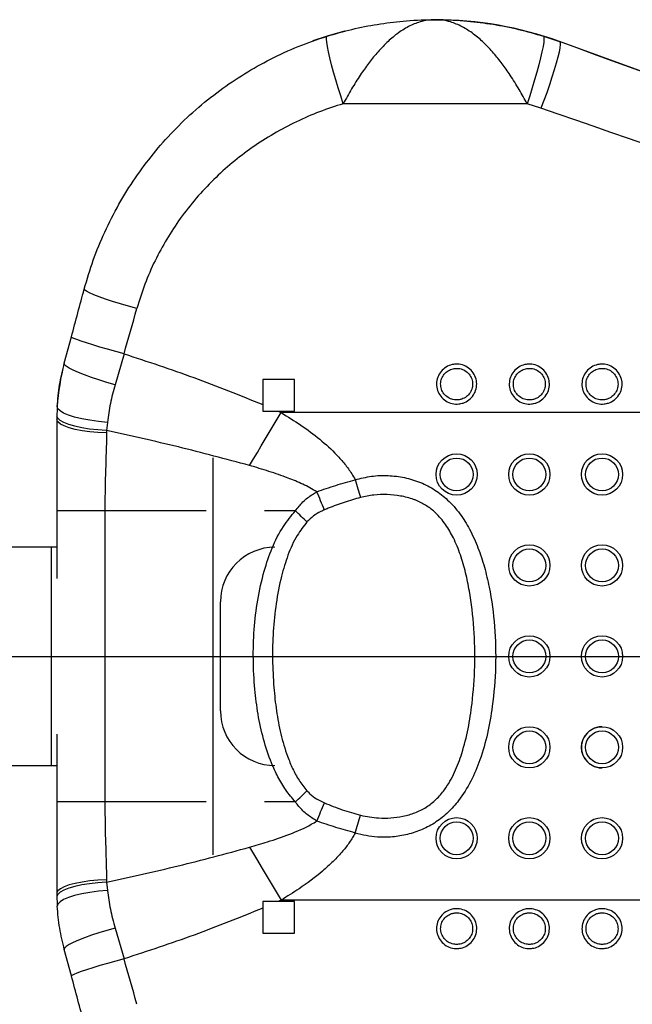
# Model space of a CAD drawing. Units: millimetres. Extents: x -2977 to 21000, y 0 to 14850.
# Drawn here: x 11096 to 11264, y 3364 to 3635 of the extents above; entities that cross this region are included whole.
import ezdxf

# ---------------------------------------------------------------- set-up
doc = ezdxf.new("R2010")
doc.units = ezdxf.units.MM

msp = doc.modelspace()

# ---------------------------------------------------------------- linework, layer by layer
at = {"color": 7, "linetype": 'Continuous', "lineweight": 25}
for p, q in [((11239.95541, 3630.012283), (11244.406149, 3628.509784)), ((11244.406149, 3628.509784), (11244.409904, 3628.509784)), ((11400.973961, 3571.525158), (11244.409904, 3628.509784)), ((11235.488996, 3611.446494), (11184.911713, 3611.446494)), ((11239.272162, 3610.230187), (11235.488996, 3611.446494)), ((11108.15613, 3540.117899), (11110.109493, 3547.384488)), ((11124.591276, 3542.683283), (11122.111067, 3534.212323)), ((11171.444759, 3535.640525), (11162.744745, 3535.640525)), ((11162.744805, 3528.763237), (11162.744805, 3526.940527)), ((11162.744805, 3526.940527), (11166.936084, 3526.940527)), ((11162.745341, 3528.778018), (11162.745341, 3526.940527)), ((11166.936084, 3526.940527), (11167.818114, 3526.546078)), ((11166.936084, 3526.940527), (11171.444818, 3526.940527)), ((11418.813035, 3526.546078), (11167.818114, 3526.546078)), ((11106.099173, 3524.540523), (11106.099173, 3499.540525)), ((11120.010897, 3523.86565), (11119.787142, 3521.613298)), ((11119.787142, 3521.613298), (11119.772479, 3520.939695)), ((11119.302913, 3499.540525), (11106.099173, 3499.540525)), ((11106.099173, 3499.540525), (11106.099173, 3480.964812)), ((11119.302913, 3499.540525), (11119.302913, 3419.540526)), ((11104.604646, 3489.540525), (10983.819112, 3489.540525)), ((11106.099173, 3489.540525), (11104.604646, 3489.540525)), ((11151.095316, 3444.540526), (11151.095316, 3474.540525)), ((11151.095316, 3474.540525), (11151.095614, 3474.540525)), ((11106.099173, 3438.116239), (11106.099173, 3419.540526)), ((10983.819112, 3429.540526), (11104.604646, 3429.540526)), ((11104.604646, 3429.540526), (11106.099173, 3429.540526)), ((11106.099173, 3419.540526), (11106.099173, 3394.540528)), ((11119.302913, 3419.540526), (11106.099173, 3419.540526)), ((11119.772479, 3398.141356), (11119.787142, 3397.467753)), ((11119.787142, 3397.467753), (11120.010897, 3395.215401)), ((11162.744805, 3392.140525), (11162.744805, 3390.317814)), ((11166.936084, 3392.140525), (11162.744805, 3392.140525)), ((11162.745341, 3392.140525), (11162.745341, 3390.303033)), ((11167.818114, 3392.534973), (11166.936084, 3392.140525)), ((11171.444818, 3392.140525), (11166.936084, 3392.140525)), ((11418.813035, 3392.534973), (11167.818114, 3392.534973)), ((11122.111067, 3384.868728), (11124.591276, 3376.397768)), ((11162.744745, 3383.440526), (11171.444759, 3383.440526)), ((11110.109493, 3371.696564), (11108.15613, 3378.963152))]:
    msp.add_line(p, q, dxfattribs=at)
at = {"color": 8, "linetype": 'Continuous', "lineweight": 25}
for p, q in [((11149.095341, 3404.980632), (11149.095341, 3514.100419)), ((11147.186205, 3499.540525), (11119.302913, 3499.540525)), ((11171.722755, 3499.540525), (11163.245603, 3499.540525)), ((11147.186205, 3419.540526), (11119.302913, 3419.540526)), ((11171.722755, 3419.540526), (11163.245603, 3419.540526))]:
    msp.add_line(p, q, dxfattribs=at)
at = {"color": 1}
msp.add_line((3496.629766, 3459.540526), (12034.691065, 3459.540526), dxfattribs=at)
at = {"color": 7, "linetype": 'Continuous', "lineweight": 25, "flags": 128}
for points in [[(11185.272738, 3631.381819), (11180.465922, 3630.015204), (11176.526174, 3628.697524)], [(11184.911713, 3611.446494), (11184.202, 3613.591278), (11183.509096, 3615.785578), (11182.849333, 3617.977673), (11182.238325, 3620.115856), (11181.69038, 3622.149715), (11181.21849, 3624.03133), (11180.833801, 3625.716308), (11180.545315, 3627.164939), (11180.359825, 3628.34307), (11180.281803, 3629.222909), (11180.312976, 3629.783714), (11180.452689, 3630.012283)], [(11239.95541, 3630.012283), (11240.093931, 3629.783714), (11240.123972, 3629.222909), (11240.044817, 3628.34307), (11239.858374, 3627.164939), (11239.568993, 3625.716308), (11239.18347, 3624.03133), (11238.710925, 3622.149715), (11238.162562, 3620.115856), (11237.551197, 3617.977673), (11236.891314, 3615.785578), (11236.19847, 3613.591278), (11235.488996, 3611.446494)], [(11244.406149, 3628.509784), (11244.558021, 3628.267834), (11244.586453, 3627.702201), (11244.490847, 3626.826117), (11244.273349, 3625.660041), (11243.939146, 3624.231229), (11243.495926, 3622.573057), (11242.954179, 3620.72427), (11242.326423, 3618.728066), (11241.62744, 3616.63107), (11240.873501, 3614.482278), (11240.082249, 3612.331906), (11239.272162, 3610.230187)], [(11128.117785, 3555.176931), (11125.815615, 3555.808405), (11123.572036, 3556.460204), (11121.444031, 3557.115773), (11119.485661, 3557.758452), (11117.746696, 3558.371918), (11116.271302, 3558.940584), (11115.096971, 3559.450002), (11114.253506, 3559.887232), (11113.762364, 3560.241165), (11113.636002, 3560.502814)], [(11124.591276, 3542.683283), (11122.30508, 3543.306256), (11120.076284, 3543.933833), (11117.960676, 3544.550294), (11116.011366, 3545.140186), (11114.277229, 3545.688728), (11112.801656, 3546.182165), (11111.621663, 3546.60813), (11110.766813, 3546.95596), (11110.258505, 3547.216924), (11110.109493, 3547.384488)], [(11122.111067, 3534.212323), (11119.850203, 3534.846382), (11117.658123, 3535.514394), (11115.588948, 3536.199885), (11113.693639, 3536.885964), (11112.018868, 3537.555711), (11110.606, 3538.192617), (11109.489843, 3538.780982), (11108.697817, 3539.306307), (11108.24959, 3539.755637), (11108.15613, 3540.117899)], [(11162.744745, 3535.640525), (11162.744745, 3534.781048), (11162.744805, 3533.921512), (11162.744805, 3533.061909), (11162.744805, 3532.202253), (11162.744805, 3531.342553), (11162.744805, 3530.482808), (11162.744805, 3529.623034), (11162.744805, 3528.763237)], [(11162.745282, 3535.640525), (11162.745282, 3534.782896), (11162.745282, 3533.9252), (11162.745282, 3533.067444), (11162.745282, 3532.209637), (11162.745282, 3531.351784), (11162.745341, 3530.493895), (11162.745341, 3529.635968), (11162.745341, 3528.778018)], [(11171.444818, 3526.940527), (11171.444818, 3528.028192), (11171.444818, 3529.115843), (11171.444818, 3530.203456), (11171.444818, 3531.291025), (11171.444759, 3532.378526), (11171.444759, 3533.465954), (11171.444759, 3534.553291), (11171.444759, 3535.640525)], [(11120.010897, 3523.86565), (11117.53951, 3524.102913), (11115.170047, 3524.429264), (11112.968787, 3524.835566), (11110.997245, 3525.310459), (11109.310612, 3525.840657), (11107.956037, 3526.411334), (11106.971428, 3527.006531), (11106.384322, 3527.609596), (11106.211111, 3528.203661)], [(11159.102961, 3512.002608), (11160.183653, 3513.806081), (11161.267802, 3515.615331), (11162.354931, 3517.429536), (11163.444564, 3519.24788), (11164.536223, 3521.069532), (11165.629372, 3522.893669), (11166.723475, 3524.719464), (11167.818114, 3526.546078)], [(11119.772479, 3520.939695), (11117.410466, 3521.061653), (11115.142152, 3521.272348), (11113.025352, 3521.566408), (11111.114129, 3521.936329), (11109.457239, 3522.37268), (11108.096883, 3522.864321), (11107.067749, 3523.398722), (11106.396183, 3523.962246), (11106.099173, 3524.540523)], [(11119.787142, 3521.613298), (11117.397651, 3521.773135), (11115.104899, 3522.025837), (11112.968668, 3522.364797), (11111.044869, 3522.781165), (11109.383687, 3523.26406), (11108.028576, 3523.800867), (11107.014939, 3524.377557), (11106.369242, 3524.979064), (11106.108352, 3525.589677)], [(11188.189313, 3508.091001), (11188.377783, 3507.475125), (11188.566074, 3506.859893), (11188.753947, 3506.245935), (11188.941285, 3505.633893), (11189.127788, 3505.024398), (11189.313337, 3504.418084), (11189.497694, 3503.815578), (11189.68074, 3503.217513)], [(11188.189313, 3410.99005), (11188.377783, 3411.605926), (11188.566074, 3412.221158), (11188.753947, 3412.835116), (11188.941285, 3413.447158), (11189.127788, 3414.056653), (11189.313337, 3414.662967), (11189.497694, 3415.265473), (11189.68074, 3415.863538)], [(11159.102961, 3407.078443), (11160.183653, 3405.274971), (11161.267802, 3403.46572), (11162.354931, 3401.651515), (11163.444564, 3399.833171), (11164.536223, 3398.011519), (11165.629372, 3396.187382), (11166.723475, 3394.361587), (11167.818114, 3392.534973)], [(11119.772479, 3398.141356), (11117.410466, 3398.019398), (11115.142152, 3397.808703), (11113.025352, 3397.514643), (11111.114129, 3397.144722), (11109.457239, 3396.708371), (11108.096883, 3396.21673), (11107.067749, 3395.682329), (11106.396183, 3395.118805), (11106.099173, 3394.540528)], [(11119.787142, 3397.467753), (11117.397651, 3397.307916), (11115.104899, 3397.055214), (11112.968668, 3396.716254), (11111.044869, 3396.299886), (11109.383687, 3395.816991), (11108.028576, 3395.280184), (11107.014939, 3394.703494), (11106.369242, 3394.101987), (11106.108352, 3393.491374)], [(11120.010897, 3395.215401), (11117.53951, 3394.978138), (11115.170047, 3394.651787), (11112.968787, 3394.245485), (11110.997245, 3393.770592), (11109.310612, 3393.240394), (11107.956037, 3392.669717), (11106.971428, 3392.07452), (11106.384322, 3391.471455), (11106.211111, 3390.87739)], [(11171.444759, 3383.440526), (11171.444759, 3384.52776), (11171.444759, 3385.615097), (11171.444759, 3386.702525), (11171.444818, 3387.790026), (11171.444818, 3388.877595), (11171.444818, 3389.965208), (11171.444818, 3391.052859), (11171.444818, 3392.140525)], [(11162.744805, 3390.317814), (11162.744805, 3389.458017), (11162.744805, 3388.598243), (11162.744805, 3387.738498), (11162.744805, 3386.878798), (11162.744805, 3386.019142), (11162.744805, 3385.159539), (11162.744745, 3384.300003), (11162.744745, 3383.440526)], [(11162.745341, 3390.303033), (11162.745341, 3389.445083), (11162.745341, 3388.587156), (11162.745282, 3387.729267), (11162.745282, 3386.871414), (11162.745282, 3386.013607), (11162.745282, 3385.155851), (11162.745282, 3384.298155), (11162.745282, 3383.440526)], [(11122.111067, 3384.868728), (11119.850203, 3384.234669), (11117.658123, 3383.566657), (11115.588948, 3382.881166), (11113.693639, 3382.195087), (11112.018868, 3381.52534), (11110.606, 3380.888434), (11109.489843, 3380.300069), (11108.697817, 3379.774744), (11108.24959, 3379.325414), (11108.15613, 3378.963152)], [(11124.591276, 3376.397768), (11122.30508, 3375.774795), (11120.076284, 3375.147218), (11117.960676, 3374.530757), (11116.011366, 3373.940865), (11114.277229, 3373.392323), (11112.801656, 3372.898886), (11111.621663, 3372.472921), (11110.766813, 3372.125091), (11110.258505, 3371.864127), (11110.109493, 3371.696564)]]:
    msp.add_lwpolyline(points, dxfattribs=at)
at = {"color": 8, "linetype": 'Continuous', "lineweight": 25, "flags": 128}
msp.add_lwpolyline([(11104.604646, 3429.540526), (11104.603812, 3429.716386), (11104.602977, 3430.241909), (11104.602143, 3431.11093), (11104.601368, 3432.313263), (11104.600653, 3433.83481), (11104.599938, 3435.657734), (11104.599282, 3437.76066), (11104.598686, 3440.118937), (11104.598209, 3442.704914), (11104.597792, 3445.488272), (11104.597434, 3448.43638), (11104.597136, 3451.514675), (11104.596957, 3454.687066), (11104.596898, 3457.916358), (11104.596898, 3461.164693), (11104.596957, 3464.393986), (11104.597136, 3467.566376), (11104.597434, 3470.644671), (11104.597792, 3473.592779), (11104.598209, 3476.376137), (11104.598686, 3478.962114), (11104.599282, 3481.320391), (11104.599938, 3483.423317), (11104.600653, 3485.246241), (11104.601368, 3486.767788), (11104.602143, 3487.970121), (11104.602977, 3488.839142), (11104.603812, 3489.364665), (11104.604646, 3489.540525), (11104.604646, 3489.540525)], dxfattribs=at)
at = {"color": 7, "linetype": 'Continuous', "lineweight": 25}
for centre, radius in [((11216.094824, 3509.540524), 5.674506), ((11216.094696, 3509.540527), 4.521673), ((11236.094805, 3509.540525), 5.674505), ((11236.094737, 3509.540535), 4.521681), ((11256.094788, 3509.540507), 5.674523), ((11256.094714, 3509.540508), 4.521653), ((11236.094812, 3484.540524), 5.674505), ((11236.094731, 3484.540534), 4.52168), ((11256.094796, 3484.540506), 5.674524), ((11256.094708, 3484.540507), 4.521652), ((11236.094809, 3459.540525), 5.674505), ((11256.094792, 3459.540506), 5.674524), ((11236.094731, 3459.540535), 4.52168), ((11256.094708, 3459.540507), 4.521653), ((11236.094812, 3434.540525), 5.674506), ((11256.094796, 3434.540506), 5.674524), ((11236.094731, 3434.540535), 4.52168), ((11256.094708, 3434.540508), 4.521653), ((11216.094824, 3409.540523), 5.674506), ((11216.094683, 3409.540528), 4.521671), ((11236.094805, 3409.540524), 5.674505), ((11236.094725, 3409.540536), 4.521679), ((11256.094788, 3409.540505), 5.674523), ((11256.094702, 3409.540508), 4.521652)]:
    msp.add_circle(centre, radius, dxfattribs=at)
for centre, radius, start, end in [((11210.207955, 3534.540899), 99.999624, 69.99996129, 90.00001743), ((11166.101029, 3524.540098), 60.001866, 164.95236941, 176.49948692), ((11166.164389, 3524.537824), 60.065247, 176.50101172, 178.99659428), ((11166.848872, 3524.533637), 60.7497, 179.00395106, 179.99350519), ((11007.350264, 3430.73504), 185.676977, 21.84082866, 23.5096504), ((10953.669277, 3266.8143), 318.918194, 46.07188152, 46.86430251), ((11166.095323, 3474.540517), 15.000007, 90.00008279, 179.99997057), ((11166.095323, 3444.540534), 15.000007, 180.00002943, 269.99991721), ((10953.669277, 3652.266751), 318.918194, 313.13569749, 313.92811848), ((11007.350264, 3488.346011), 185.676977, 336.4903496, 338.15917134), ((11166.848872, 3394.547414), 60.7497, 180.00649481, 180.99604894), ((11166.164389, 3394.543227), 60.065247, 181.00340572, 183.49898828)]:
    msp.add_arc(centre, radius, start, end, dxfattribs=at)
at = {"color": 8, "linetype": 'Continuous', "lineweight": 25}
msp.add_arc((11256.09532, 3434.540525), 5.674505, 89.9998473, 270.08862193, dxfattribs=at)
at = {"color": 7, "linetype": 'Continuous', "lineweight": 25}
for centre, major_axis, ratio, start_param, end_param in [((11485.744219, 3540.641471), (865.455358, -314.999998), 0.0000302257, 1.6689144879, 1.8534107328), ((11480.613917, 3526.546081), (865.455363, -300), 0.000027717, 1.6689175722, 1.853413816), ((11105.472977, 3530.440424), (84.685052, 314.999999), 0.0002409719, 4.7662704047, 4.808035389), ((11119.958627, 3526.546081), (84.685052, 299.999999), 0.0002393184, 4.7662731772, 4.8080381614), ((11119.958627, 3392.53497), (-84.685052, 299.999999), 0.0002393184, 4.6167397994, 4.6585047836), ((11105.472977, 3388.640627), (-84.685052, 314.999999), 0.0002409719, 4.6167425718, 4.658507556)]:
    msp.add_ellipse(centre, major_axis=major_axis, ratio=ratio, start_param=start_param, end_param=end_param, dxfattribs=at)
for points, knots in [([(11180.452689, 3630.012283), (11182.724463, 3630.669404), (11187.284938, 3631.988542), (11194.282375, 3633.344431), (11201.61634, 3634.267913), (11206.89193, 3634.524428), (11209.824098, 3634.540159), (11210.135605, 3634.540517), (11210.184003, 3634.540521), (11210.204825, 3634.540523)], [0, 0, 0, 0, 0.2331804415, 0.468098195, 0.7048374909, 0.9688664078, 0.9951626783, 0.9979188959, 1, 1, 1, 1]), ([(11210.204825, 3634.540523), (11210.190718, 3634.54051), (11208.799973, 3634.539252), (11206.335744, 3634.170365), (11202.828819, 3632.739266), (11199.768638, 3630.791808), (11196.849483, 3628.303482), (11194.235217, 3625.542299), (11191.801876, 3622.515786), (11189.471458, 3619.211097), (11187.114603, 3615.458425), (11185.655375, 3612.800862), (11184.911713, 3611.446494)], [0, 0, 0, 0, 0.0015173922, 0.1495998529, 0.2645594989, 0.3823628657, 0.4868322506, 0.593736823, 0.6858973632, 0.7800717142, 0.8879184818, 1, 1, 1, 1]), ([(11235.488996, 3611.446494), (11234.775009, 3612.747695), (11233.317508, 3615.403905), (11230.97854, 3619.137999), (11228.615812, 3622.493112), (11226.204389, 3625.498249), (11223.574933, 3628.282348), (11220.682942, 3630.755889), (11217.603136, 3632.72522), (11214.098485, 3634.166446), (11211.608069, 3634.539251), (11210.218911, 3634.54051), (11210.204825, 3634.540523)], [0, 0, 0, 0, 0.1077372876, 0.2199299415, 0.3120528466, 0.4062638168, 0.5106963815, 0.6176382334, 0.7325711694, 0.8504007199, 0.9984830234, 1, 1, 1, 1]), ([(11210.204825, 3634.540523), (11210.225647, 3634.540521), (11210.274027, 3634.540517), (11210.585474, 3634.540158), (11213.51748, 3634.524425), (11218.784317, 3634.268466), (11226.116601, 3633.345358), (11233.114925, 3631.991044), (11237.683674, 3630.669433), (11239.95541, 3630.012283)], [0, 0, 0, 0, 0.00208125092, 0.00483583095, 0.03113207723, 0.29515940547, 0.53104736124, 0.76682091919, 1, 1, 1, 1]), ([(11113.636002, 3560.502814), (11114.423013, 3563.170786), (11115.99705, 3568.506776), (11119.216465, 3576.28986), (11123.06875, 3583.852696), (11127.556096, 3591.043984), (11132.575547, 3597.756616), (11138.124588, 3604.02429), (11144.239217, 3609.856648), (11150.795658, 3615.124469), (11157.673446, 3619.763522), (11164.878777, 3623.798789), (11172.461629, 3627.305466), (11177.789024, 3629.110018), (11180.452689, 3630.012283)], [0, 0, 0, 0, 0.0826647593, 0.1653309159, 0.2504361958, 0.3355429252, 0.4180843141, 0.5006262957, 0.5855097998, 0.6703929069, 0.7516430748, 0.8328917452, 0.9164468784, 1, 1, 1, 1]), ([(11184.911713, 3611.446494), (11182.717609, 3610.740561), (11178.32939, 3609.328691), (11171.941025, 3606.545079), (11165.73985, 3603.267915), (11159.837685, 3599.488367), (11154.318958, 3595.279065), (11149.160559, 3590.632545), (11144.368109, 3585.521307), (11140.051412, 3580.041764), (11136.268854, 3574.289764), (11133.004413, 3568.252831), (11130.204215, 3561.889618), (11128.813252, 3557.414461), (11128.117785, 3555.176931)], [0, 0, 0, 0, 0.0824776733, 0.1649557213, 0.2496631651, 0.3343711494, 0.4169819222, 0.4995911643, 0.5845214639, 0.6694482592, 0.7508270781, 0.8322025257, 0.9161030416, 1, 1, 1, 1]), ([(11124.591276, 3542.683283), (11131.022582, 3540.58092), (11143.897076, 3536.37231), (11156.458365, 3531.301154), (11162.744805, 3528.763237)], [0, 0, 0, 0, 0.499538592, 1, 1, 1, 1]), ([(11106.211111, 3528.203661), (11106.382527, 3530.194764), (11106.727297, 3534.199455), (11107.678073, 3538.137714), (11108.15613, 3540.117899)], [0, 0, 0, 0, 0.4971927699, 1, 1, 1, 1]), ([(11216.094717, 3539.862657), (11216.315851, 3539.854557), (11217.163654, 3539.8235), (11218.606933, 3539.380333), (11220.1494, 3538.260989), (11221.21973, 3536.69433), (11221.700256, 3534.880375), (11221.553588, 3533.025383), (11220.807055, 3531.32767), (11219.542574, 3529.963089), (11218.086259, 3529.188192), (11216.483292, 3528.836565), (11214.813322, 3528.934698), (11213.057471, 3529.670789), (11211.648069, 3530.948609), (11210.753373, 3532.614458), (11210.46781, 3534.464084), (11210.807384, 3536.289413), (11211.726734, 3537.902063), (11213.129387, 3539.122374), (11214.669313, 3539.770341), (11215.690467, 3539.836476), (11216.094717, 3539.862657)], [0, 0, 0, 0, 0.0192655748, 0.0738622038, 0.128397347, 0.1824890977, 0.2359503975, 0.2888842143, 0.3416231266, 0.3945745125, 0.4480501064, 0.4825135534, 0.5366644807, 0.5908749436, 0.6453049633, 0.6992066037, 0.7524795951, 0.8053098951, 0.8580730561, 0.9111633995, 0.9648317747, 1, 1, 1, 1]), ([(11216.094658, 3538.710671), (11215.772572, 3538.689952), (11214.956924, 3538.637483), (11213.730715, 3538.124098), (11212.613825, 3537.157922), (11211.881844, 3535.883361), (11211.610797, 3534.437605), (11211.838743, 3532.97253), (11212.552374, 3531.653591), (11213.675796, 3530.642736), (11215.07432, 3530.060798), (11216.404078, 3529.983225), (11217.680863, 3530.261348), (11218.8407, 3530.873944), (11219.848815, 3531.953693), (11220.444344, 3533.297995), (11220.561476, 3534.767382), (11220.177879, 3536.204039), (11219.324376, 3537.444185), (11218.095165, 3538.329463), (11216.946116, 3538.679676), (11216.270843, 3538.704257), (11216.094658, 3538.710671)], [0, 0, 0, 0, 0.0352825276, 0.0893493366, 0.1421932105, 0.1948649752, 0.2475295322, 0.3006318058, 0.3544323546, 0.4088799139, 0.4632160666, 0.5175465401, 0.5521138406, 0.6056878169, 0.6586258811, 0.7112443616, 0.7640027426, 0.8173084501, 0.8713325067, 0.9259233903, 0.9806727076, 1, 1, 1, 1]), ([(11236.094698, 3539.862657), (11236.315832, 3539.854557), (11237.163635, 3539.8235), (11238.606912, 3539.380333), (11240.149388, 3538.260991), (11241.219687, 3536.694319), (11241.700338, 3534.880383), (11241.553542, 3533.025384), (11240.807043, 3531.32767), (11239.542553, 3529.963089), (11238.08624, 3529.188192), (11236.483272, 3528.836565), (11234.813303, 3528.934698), (11233.057452, 3529.670789), (11231.648048, 3530.948609), (11230.75336, 3532.614457), (11230.467766, 3534.464094), (11230.807458, 3536.289388), (11231.7267, 3537.902078), (11233.129386, 3539.122389), (11234.669317, 3539.770326), (11235.690469, 3539.836472), (11236.094698, 3539.862657)], [0, 0, 0, 0, 0.0192655764, 0.0738622098, 0.1283973574, 0.1824890868, 0.2359508594, 0.2888847956, 0.3416237122, 0.3945751024, 0.4480507051, 0.4825141531, 0.5366650846, 0.5908755519, 0.6453055833, 0.6992072148, 0.7524802105, 0.805310831, 0.8580731657, 0.9111635135, 0.9648334969, 1, 1, 1, 1]), ([(11236.094639, 3538.710671), (11235.772553, 3538.689953), (11234.956922, 3538.637489), (11233.730738, 3538.124082), (11232.613876, 3537.157907), (11231.881811, 3535.883379), (11231.610782, 3534.437603), (11231.838723, 3532.97253), (11232.552356, 3531.653592), (11233.675789, 3530.642717), (11235.074327, 3530.060816), (11236.404078, 3529.983226), (11237.680844, 3530.261349), (11238.840682, 3530.873944), (11239.848794, 3531.953692), (11240.444331, 3533.297997), (11240.561433, 3534.767368), (11240.177948, 3536.204069), (11239.324345, 3537.444167), (11238.095166, 3538.32945), (11236.946118, 3538.679685), (11236.270844, 3538.704259), (11236.094639, 3538.710671)], [0, 0, 0, 0, 0.0352825416, 0.0893473511, 0.1421912459, 0.1948640827, 0.2475286605, 0.3006309551, 0.3544315251, 0.4088791059, 0.4632172958, 0.517545615, 0.5521129314, 0.6056869233, 0.6586250197, 0.711243521, 0.7640019228, 0.817307058, 0.8713323703, 0.9259232753, 0.9806705242, 1, 1, 1, 1]), ([(11256.094739, 3539.862657), (11256.315853, 3539.854556), (11257.163636, 3539.823495), (11258.606896, 3539.380313), (11260.149431, 3538.261031), (11261.219661, 3536.694297), (11261.700302, 3534.880389), (11261.5536, 3533.025383), (11260.807084, 3531.327645), (11259.542542, 3529.963129), (11258.086269, 3529.188179), (11256.483291, 3528.836566), (11254.813303, 3528.93469), (11253.057431, 3529.670789), (11251.648037, 3530.94861), (11250.753314, 3532.614452), (11250.467853, 3534.46409), (11250.8074, 3536.289413), (11251.726757, 3537.902063), (11253.129408, 3539.122374), (11254.669334, 3539.770341), (11255.690489, 3539.836476), (11256.094739, 3539.862657)], [0, 0, 0, 0, 0.019263842, 0.0738604569, 0.1283969843, 0.1824877453, 0.2359494997, 0.2888832816, 0.3416221802, 0.394574729, 0.4480487818, 0.4825122199, 0.536664861, 0.5908753128, 0.6453053185, 0.699206945, 0.7524796588, 0.8053099453, 0.8580730927, 0.9111634224, 0.9648317837, 1, 1, 1, 1]), ([(11256.094619, 3538.710671), (11255.772554, 3538.68995), (11254.956928, 3538.637474), (11253.730729, 3538.1241), (11252.613865, 3537.157905), (11251.881765, 3535.883385), (11251.61087, 3534.437604), (11251.838661, 3532.972504), (11252.552416, 3531.653632), (11253.675766, 3530.642696), (11255.074331, 3530.060813), (11256.404099, 3529.983222), (11257.680882, 3530.261351), (11258.840728, 3530.873922), (11259.848759, 3531.95373), (11260.444385, 3533.297977), (11260.561491, 3534.767385), (11260.177902, 3536.204037), (11259.324397, 3537.444185), (11258.095186, 3538.329463), (11256.946118, 3538.679683), (11256.270825, 3538.704258), (11256.094619, 3538.710671)], [0, 0, 0, 0, 0.03528032, 0.0893470663, 0.1421909076, 0.1948636626, 0.247527758, 0.3006296356, 0.354431158, 0.4088770355, 0.4632151372, 0.5175455477, 0.5521128083, 0.6056867224, 0.6586232387, 0.7112425397, 0.7640008595, 0.8173065053, 0.871330467, 0.9259212872, 0.9806705542, 1, 1, 1, 1]), ([(11122.111067, 3534.212323), (11121.649978, 3532.506211), (11120.723352, 3529.077533), (11120.249141, 3525.608493), (11120.010897, 3523.86565)], [0, 0, 0, 0, 0.4976007748, 1, 1, 1, 1]), ([(11167.818114, 3526.546078), (11169.640539, 3525.416286), (11173.293951, 3523.151394), (11178.470798, 3519.302647), (11182.491278, 3515.67795), (11185.363148, 3512.417633), (11187.034418, 3510.135521), (11187.881788, 3508.635415), (11188.189313, 3508.091001)], [0, 0, 0, 0, 0.2313947993, 0.4638765953, 0.695555617, 0.8140867004, 0.9325288333, 1, 1, 1, 1]), ([(11159.102961, 3512.002608), (11152.591256, 3513.751296), (11139.560482, 3517.250651), (11126.380737, 3520.158535), (11119.787142, 3521.613298)], [0, 0, 0, 0, 0.4997174957, 1, 1, 1, 1]), ([(11119.772479, 3520.939695), (11119.763983, 3520.403231), (11119.704643, 3516.656092), (11119.41235, 3509.543575), (11119.339547, 3502.888983), (11119.302913, 3499.540525)], [0, 0, 0, 0, 0.0766494708, 0.5353884291, 1, 1, 1, 1]), ([(11177.614733, 3504.80224), (11176.34806, 3505.519498), (11173.799274, 3506.962755), (11169.350411, 3508.737612), (11164.453723, 3510.442783), (11160.887814, 3511.482297), (11159.102961, 3512.002608)], [0, 0, 0, 0, 0.218983191, 0.4406352996, 0.7200199707, 1, 1, 1, 1]), ([(11177.614733, 3504.80224), (11179.354265, 3505.398999), (11182.840261, 3506.594895), (11186.403933, 3507.591638), (11188.189313, 3508.091001)], [0, 0, 0, 0, 0.4990056655, 1, 1, 1, 1]), ([(11188.189313, 3508.091001), (11189.671878, 3508.461447), (11192.637644, 3509.202497), (11197.242611, 3509.349048), (11201.798836, 3508.792816), (11206.168354, 3507.47189), (11210.178702, 3505.37241), (11213.864913, 3502.494749), (11217.061995, 3498.825261), (11219.830863, 3494.381899), (11222.065117, 3489.426182), (11223.807806, 3484.074619), (11225.481773, 3476.859265), (11226.723244, 3467.733167), (11226.987622, 3456.749107), (11226.189763, 3446.926569), (11224.701908, 3438.354335), (11222.756182, 3431.449224), (11220.145642, 3425.20564), (11217.166758, 3420.346557), (11213.842161, 3416.620376), (11210.484696, 3413.903071), (11206.678218, 3411.848812), (11202.625152, 3410.491121), (11198.459246, 3409.821992), (11194.644597, 3409.789443), (11191.198645, 3410.18437), (11189.192354, 3410.721509), (11188.189313, 3410.99005)], [0, 0, 0, 0, 0.0312042663, 0.0624218892, 0.0936392662, 0.1248364477, 0.1553022565, 0.1857743451, 0.2200267975, 0.2543428156, 0.2925968494, 0.3310028015, 0.3693618605, 0.4440844934, 0.5190613629, 0.5938362872, 0.6454148723, 0.6969461838, 0.7403228045, 0.7835900177, 0.8128861524, 0.8421526091, 0.8715365479, 0.9009340426, 0.9292330867, 0.9575382551, 0.9787713439, 1, 1, 1, 1]), ([(11171.722755, 3499.540525), (11172.392188, 3500.379432), (11173.754705, 3502.086886), (11175.852975, 3503.746421), (11177.207399, 3504.558125), (11177.614733, 3504.80224)], [0, 0, 0, 0, 0.40312564, 0.8204938829, 1, 1, 1, 1]), ([(11189.68074, 3503.217513), (11188.168112, 3502.791562), (11185.133573, 3501.937045), (11181.834488, 3500.706408), (11180.041873, 3499.955697), (11179.699525, 3499.812329)], [0, 0, 0, 0, 0.4457032704, 0.8941421832, 1, 1, 1, 1]), ([(11189.68074, 3415.863538), (11191.327459, 3415.54518), (11194.077425, 3415.013531), (11198.005758, 3415.079339), (11201.371804, 3415.510335), (11204.666216, 3416.453689), (11207.788762, 3417.986832), (11210.52423, 3420.170426), (11213.264791, 3423.350149), (11215.67091, 3427.626938), (11217.775912, 3433.296889), (11219.353593, 3439.637877), (11220.560092, 3447.665914), (11221.222161, 3456.888982), (11221.010545, 3467.24686), (11219.986282, 3475.801681), (11218.632333, 3482.519888), (11217.22645, 3487.430595), (11215.409625, 3491.899841), (11213.156597, 3495.829528), (11210.66072, 3498.818596), (11207.893679, 3500.981812), (11205.773867, 3502.097216), (11203.380985, 3503.021132), (11200.700274, 3503.710755), (11197.019661, 3504.058917), (11193.306851, 3503.98098), (11190.88905, 3503.471919), (11189.68074, 3503.217513)], [0, 0, 0, 0, 0.0393654904, 0.0657390855, 0.0920994775, 0.1191022552, 0.1460567237, 0.1734570818, 0.2009061144, 0.2444434163, 0.2881415875, 0.3430323052, 0.3979745494, 0.4791276274, 0.5604460347, 0.6415476337, 0.6816148737, 0.7217163926, 0.7616545171, 0.794902593, 0.8280423942, 0.8526004981, 0.8771600889, 0.884100321, 0.9129928738, 0.9419324644, 0.9709804127, 1, 1, 1, 1]), ([(11171.722755, 3419.540526), (11170.819047, 3420.607447), (11169.006639, 3422.747183), (11166.876286, 3426.390588), (11164.729328, 3431.040803), (11162.834248, 3436.790551), (11161.375515, 3443.598473), (11160.465276, 3450.915388), (11160.052779, 3458.693286), (11160.279123, 3466.895624), (11161.247051, 3475.037549), (11162.903777, 3482.5594), (11165.221441, 3489.35824), (11168.007106, 3495.026129), (11170.573494, 3498.144209), (11171.722755, 3499.540525)], [0, 0, 0, 0, 0.0493296075, 0.0989317663, 0.1484288108, 0.2300352044, 0.3119603688, 0.3937806251, 0.4899560022, 0.5865165458, 0.6829200566, 0.7788802673, 0.8576562263, 0.936256667, 1, 1, 1, 1]), ([(11179.699525, 3499.812329), (11179.370232, 3499.664311), (11178.32974, 3499.196609), (11176.63702, 3498.193161), (11175.499004, 3497.072369), (11174.920484, 3496.502606)], [0, 0, 0, 0, 0.1854262568, 0.5859050439, 1, 1, 1, 1]), ([(11174.920484, 3496.502606), (11173.981428, 3495.288739), (11171.818847, 3492.493287), (11169.575952, 3487.383784), (11167.691931, 3481.101546), (11166.330367, 3474.085222), (11165.537388, 3466.414064), (11165.364999, 3458.698565), (11165.713291, 3451.410598), (11166.44282, 3444.573231), (11167.624822, 3438.223433), (11169.177318, 3432.911811), (11170.927235, 3428.672079), (11172.640763, 3425.428475), (11174.162289, 3423.526315), (11174.920484, 3422.578445)], [0, 0, 0, 0, 0.0591435032, 0.1362033127, 0.2134776535, 0.312323224, 0.4115308244, 0.5108875479, 0.6099371494, 0.6930060433, 0.776148267, 0.8589980726, 0.9060491986, 0.9531831666, 1, 1, 1, 1]), ([(11174.920484, 3422.578445), (11175.176122, 3422.309059), (11175.968706, 3421.473852), (11177.546508, 3420.29136), (11178.974334, 3419.613173), (11179.699525, 3419.268722)], [0, 0, 0, 0, 0.1898161256, 0.5885081629, 1, 1, 1, 1]), ([(11119.302913, 3419.540526), (11119.332339, 3416.502435), (11119.391524, 3410.391644), (11119.679738, 3403.261563), (11119.753171, 3399.207347), (11119.772479, 3398.141356)], [0, 0, 0, 0, 0.42155229, 0.8479065359, 1, 1, 1, 1]), ([(11177.614733, 3414.278811), (11176.726994, 3414.839769), (11174.925178, 3415.978328), (11173.003337, 3417.843826), (11172.036562, 3419.124749), (11171.722755, 3419.540526)], [0, 0, 0, 0, 0.3961159669, 0.8039840694, 1, 1, 1, 1]), ([(11179.699525, 3419.268722), (11181.322035, 3418.613272), (11184.579423, 3417.297377), (11187.976002, 3416.342693), (11189.68074, 3415.863538)], [0, 0, 0, 0, 0.4981016651, 1, 1, 1, 1]), ([(11159.102961, 3407.078443), (11160.758371, 3407.560526), (11164.485725, 3408.645992), (11170.201447, 3410.631712), (11174.751903, 3412.549487), (11177.113316, 3413.975924), (11177.614733, 3414.278811)], [0, 0, 0, 0, 0.2596596238, 0.5846546661, 0.9118065003, 1, 1, 1, 1]), ([(11188.189313, 3410.99005), (11186.41128, 3411.487258), (11182.847564, 3412.483813), (11179.361505, 3413.679623), (11177.614733, 3414.278811)], [0, 0, 0, 0, 0.4989266166, 1, 1, 1, 1]), ([(11188.189313, 3410.99005), (11187.691709, 3410.134303), (11186.690711, 3408.412852), (11184.651089, 3405.802907), (11182.174058, 3403.142222), (11178.22014, 3399.579726), (11173.431795, 3396.0075), (11169.482384, 3393.564462), (11167.818114, 3392.534973)], [0, 0, 0, 0, 0.106749718, 0.2147416798, 0.3566949653, 0.498737099, 0.7887692658, 1, 1, 1, 1]), ([(11119.787142, 3397.467753), (11126.374352, 3398.921086), (11139.554104, 3401.828928), (11152.584919, 3405.328133), (11159.102961, 3407.078443)], [0, 0, 0, 0, 0.4997978133, 1, 1, 1, 1]), ([(11120.010897, 3395.215401), (11120.246518, 3393.489096), (11120.719997, 3390.020103), (11121.645919, 3386.591251), (11122.111067, 3384.868728)], [0, 0, 0, 0, 0.49763856905, 1, 1, 1, 1]), ([(11108.15613, 3378.963152), (11107.682895, 3380.920903), (11106.731, 3384.858847), (11106.385064, 3388.863602), (11106.211111, 3390.87739)], [0, 0, 0, 0, 0.4971505336, 1, 1, 1, 1]), ([(11162.744805, 3390.317814), (11156.471834, 3387.785092), (11143.91072, 3382.713523), (11131.036274, 3378.504714), (11124.591276, 3376.397768)], [0, 0, 0, 0, 0.4993960517, 1, 1, 1, 1]), ([(11216.094717, 3379.218394), (11215.873583, 3379.226494), (11215.025795, 3379.257548), (11213.58255, 3379.70074), (11212.040081, 3380.82004), (11210.969859, 3382.386748), (11210.489198, 3384.200659), (11210.635976, 3386.055681), (11211.382564, 3387.753367), (11212.647038, 3389.117965), (11214.103356, 3389.892859), (11215.706322, 3390.244486), (11217.376295, 3390.146353), (11219.132138, 3389.410259), (11220.541557, 3388.132458), (11221.43616, 3386.466578), (11221.721769, 3384.616966), (11221.382091, 3382.791648), (11220.462767, 3381.178991), (11219.060092, 3379.958657), (11217.520134, 3379.310716), (11216.498966, 3379.244577), (11216.094717, 3379.218394)], [0, 0, 0, 0, 0.0192656074, 0.0738609236, 0.1283966198, 0.182487875, 0.2359498626, 0.2888837656, 0.341623193, 0.3945743985, 0.4480498938, 0.4825133171, 0.5366642716, 0.5908748473, 0.6453050599, 0.6992060978, 0.7524792031, 0.8053096831, 0.8580724631, 0.9111622778, 0.964831853, 1, 1, 1, 1]), ([(11216.094658, 3380.37038), (11216.416744, 3380.391097), (11217.232372, 3380.443559), (11218.45856, 3380.956986), (11219.575481, 3381.923122), (11220.307551, 3383.197679), (11220.578548, 3384.643442), (11220.350728, 3386.108549), (11219.636982, 3387.427418), (11218.513631, 3388.438354), (11217.115066, 3389.020238), (11215.785297, 3389.097829), (11214.508515, 3388.8197), (11213.348669, 3388.207129), (11212.340639, 3387.127321), (11211.745005, 3385.783071), (11211.627925, 3384.313673), (11212.011419, 3382.877), (11212.864945, 3381.636866), (11214.094133, 3380.751605), (11215.243174, 3380.401366), (11215.918452, 3380.376792), (11216.094658, 3380.37038)], [0, 0, 0, 0, 0.03528241453, 0.08934676301, 0.14219170355, 0.1948640858, 0.24752844863, 0.30063045133, 0.35443220133, 0.40887829087, 0.46321651302, 0.51754696208, 0.55211420933, 0.60568802798, 0.65862438036, 0.711243517, 0.76400180734, 0.81730711039, 0.87133161737, 0.92592298217, 0.98067051966, 1, 1, 1, 1]), ([(11236.094698, 3379.218394), (11235.873584, 3379.226495), (11235.025798, 3379.257558), (11233.582543, 3379.700723), (11232.04007, 3380.820043), (11230.969815, 3382.386739), (11230.489281, 3384.200666), (11230.63593, 3386.055683), (11231.382552, 3387.753367), (11232.647017, 3389.117965), (11234.103337, 3389.892859), (11235.706303, 3390.244486), (11237.376274, 3390.146352), (11239.132126, 3389.410261), (11240.541521, 3388.132441), (11241.436235, 3386.466602), (11241.721724, 3384.616958), (11241.382079, 3382.791649), (11240.462746, 3381.178991), (11239.060073, 3379.958658), (11237.520115, 3379.310716), (11236.498947, 3379.244577), (11236.094698, 3379.218394)], [0, 0, 0, 0, 0.0192638791, 0.073860871, 0.1283965731, 0.1824878081, 0.2359493586, 0.2888831309, 0.3416225789, 0.3945737901, 0.4480492872, 0.4825127156, 0.5366636765, 0.5908742547, 0.6453044807, 0.6992063293, 0.7524791764, 0.8053096621, 0.8580724478, 0.9111622683, 0.9648318492, 1, 1, 1, 1]), ([(11236.094639, 3380.37038), (11236.416723, 3380.391099), (11237.232367, 3380.443568), (11238.458586, 3380.95695), (11239.57546, 3381.923146), (11240.307533, 3383.197677), (11240.578533, 3384.643445), (11240.350693, 3386.108528), (11239.637035, 3387.427459), (11238.513622, 3388.438315), (11237.115096, 3389.020253), (11235.785337, 3389.097826), (11234.508554, 3388.819703), (11233.34871, 3388.20711), (11232.340615, 3387.127344), (11231.744989, 3385.783069), (11231.627905, 3384.313674), (11232.011399, 3382.877), (11232.864927, 3381.636866), (11234.094113, 3380.751606), (11235.243155, 3380.401366), (11235.918433, 3380.376792), (11236.094639, 3380.37038)], [0, 0, 0, 0, 0.03528239977, 0.08934872917, 0.14219203299, 0.19486436028, 0.2475287325, 0.30063071299, 0.35443140455, 0.40887908052, 0.4632152679, 0.51754569423, 0.55211292535, 0.60568672657, 0.65862454334, 0.71124365797, 0.76400192624, 0.81730720699, 0.87133165867, 0.92592302683, 0.98067052775, 1, 1, 1, 1]), ([(11256.094739, 3379.218394), (11255.873605, 3379.226494), (11255.025798, 3379.257551), (11253.582525, 3379.700723), (11252.040049, 3380.820043), (11250.969804, 3382.386737), (11250.489234, 3384.200672), (11250.636012, 3386.05566), (11251.382508, 3387.753407), (11252.647057, 3389.117923), (11254.103328, 3389.892871), (11255.706287, 3390.244485), (11257.37627, 3390.146343), (11259.132151, 3389.410277), (11260.54157, 3388.132456), (11261.436208, 3386.466583), (11261.721688, 3384.616966), (11261.382136, 3382.791645), (11260.462782, 3381.178969), (11259.060059, 3379.958675), (11257.520116, 3379.310723), (11256.498968, 3379.244578), (11256.094739, 3379.218394)], [0, 0, 0, 0, 0.0192655923, 0.0738625248, 0.1283981784, 0.1824893912, 0.2359508941, 0.2888847558, 0.3416234458, 0.3945757863, 0.4480497125, 0.4825131088, 0.536664021, 0.5908761472, 0.6453063248, 0.699207307, 0.7524801067, 0.8053102542, 0.8580729929, 0.911164068, 0.9648336012, 1, 1, 1, 1]), ([(11256.094619, 3380.37038), (11256.416704, 3380.391099), (11257.232349, 3380.443568), (11258.458564, 3380.95695), (11259.575449, 3381.923146), (11260.307489, 3383.197683), (11260.578616, 3384.643443), (11260.35065, 3386.108527), (11259.637022, 3387.427435), (11258.513645, 3388.438351), (11257.115089, 3389.020239), (11255.78532, 3389.097828), (11254.508534, 3388.819703), (11253.348699, 3388.207108), (11252.340575, 3387.127359), (11251.745073, 3385.783051), (11251.62784, 3384.31367), (11252.011464, 3382.877006), (11252.864957, 3381.636888), (11254.094118, 3380.751572), (11255.243158, 3380.401376), (11255.918434, 3380.376794), (11256.094619, 3380.37038)], [0, 0, 0, 0, 0.03528243496, 0.0893488107, 0.14219213166, 0.19486453704, 0.24752935514, 0.30063169038, 0.35443244512, 0.408878549, 0.46321679501, 0.51754726792, 0.55211453035, 0.60568837252, 0.65862623468, 0.71124451307, 0.76400299949, 0.81730888707, 0.87133338507, 0.92592303534, 0.98067268689, 1, 1, 1, 1])]:
    msp.add_open_spline(points, degree=3, knots=knots, dxfattribs=at)

doc.saveas('drawing.dxf')
